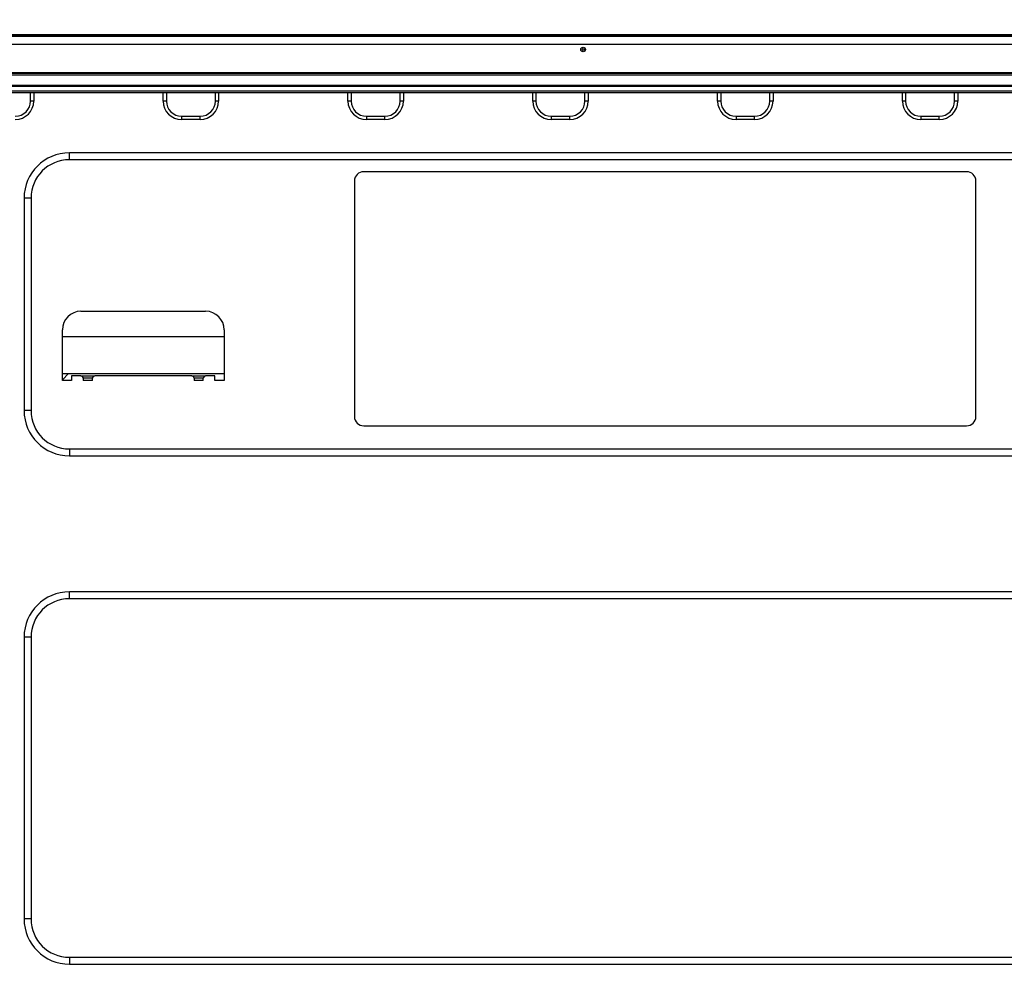
# Model space of a CAD drawing. Extents: x 0 to 418, y 0 to 297.
# Drawn here: x 215 to 246, y 34 to 64 of the extents above; entities that cross this region are included whole.
import ezdxf

# ---------------------------------------------------------------- set-up
doc = ezdxf.new("R2010")
doc.units = 0
doc.layers.get('0').update_dxf_attribs({"linetype": 'CONTINUOUS'})
doc.layers.add('1_ALL_DIMS', color=2, linetype='CONTINUOUS')
doc.styles.add('SLDTEXTSTYLE0', font='MS GOTHIC')
doc.dimstyles.new('SLDDIMSTYLE10', dxfattribs={"dimtxt": 2.5, "dimasz": 2.9, "dimexe": 0, "dimexo": 0.0625, "dimtad": 3, "dimdec": 1, "dimlfac": 7, "dimrnd": 1e-09, "dimzin": 12, "dimtxsty": 'SLDTEXTSTYLE0', "dimblk1": 'NONE', "dimblk2": 'NONE', "dimsah": 1, "dimcen": 0.09, "dimazin": 3, "dimtfac": 1, "dimtofl": 0, "dimtmove": 0, "dimatfit": 3, "dimtolj": 1, "dimtzin": 12})
doc.dimstyles.new('SLDDIMSTYLE7', dxfattribs={"dimtxt": 2.5, "dimasz": 2.9, "dimexe": 0, "dimexo": 0.0625, "dimtad": 3, "dimdec": 0, "dimlfac": 7, "dimrnd": 1e-09, "dimzin": 12, "dimtxsty": 'SLDTEXTSTYLE0', "dimblk1": 'NONE', "dimblk2": 'NONE', "dimsah": 1, "dimcen": 0.09, "dimazin": 3, "dimtol": 1, "dimtp": 5, "dimtfac": 1, "dimtdec": 0, "dimtofl": 0, "dimtmove": 0, "dimatfit": 3, "dimtolj": 1})
doc.dimstyles.new('SLDDIMSTYLE9', dxfattribs={"dimtxt": 2.5, "dimasz": 2.9, "dimexe": 0, "dimexo": 0.0625, "dimtad": 3, "dimdec": 1, "dimlfac": 7, "dimrnd": 1e-09, "dimzin": 12, "dimtxsty": 'SLDTEXTSTYLE0', "dimblk1": 'NONE', "dimblk2": 'NONE', "dimsah": 1, "dimcen": 0.09, "dimazin": 3, "dimtfac": 1, "dimtmove": 0, "dimatfit": 3, "dimtolj": 1, "dimtzin": 12})

# ---------------------------------------------------------------- blocks, each defined once
blk = doc.blocks.new('_D_13')
at = {"layer": '1_ALL_DIMS', "color": 2, "linetype": 'CONTINUOUS'}
for p, q in [((207.084, 61.959), (207.084, 76.659)), ((207.084, 75.659), (209.984, 76.437)), ((269.898, 76.437), (272.798, 75.659)), ((272.798, 61.959), (272.798, 76.659)), ((209.984, 74.882), (207.084, 75.659)), ((207.084, 75.659), (209.984, 75.659)), ((207.084, 75.659), (272.798, 75.659)), ((272.798, 75.659), (269.898, 74.882)), ((272.798, 75.659), (269.898, 75.659))]:
    blk.add_line(p, q, dxfattribs=at)
at = {"layer": '1_ALL_DIMS', "color": 2, "linetype": 'CONTINUOUS', "char_height": 2.5, "attachment_point": 1, "style": 'SLDTEXTSTYLE0'}
for s, insert in [('5', (241.917, 81.478)), ('+', (240.462, 81.478)), ('460', (234.643, 78.569)), ('0', (241.917, 78.569))]:
    blk.add_mtext(s, dxfattribs=dict(at, insert=insert))
blk = doc.blocks.new('_NONE')
blk = doc.blocks.new('_D_16')
at = {"layer": '1_ALL_DIMS', "color": 2, "linetype": 'CONTINUOUS'}
for p, q in [((199.941, 51.25), (199.941, 71.627)), ((204.127, 63.45), (204.127, 71.627)), ((197.041, 71.404), (199.941, 70.627)), ((204.127, 70.627), (207.027, 71.404)), ((199.941, 70.627), (193.941, 70.627)), ((199.941, 70.627), (197.041, 69.85)), ((199.941, 70.627), (197.041, 70.627)), ((199.941, 70.627), (204.127, 70.627)), ((207.027, 69.85), (204.127, 70.627)), ((204.127, 70.627), (207.027, 70.627)), ((204.127, 70.627), (216.123, 70.627))]:
    blk.add_line(p, q, dxfattribs=at)
at = {"layer": '1_ALL_DIMS', "color": 2, "linetype": 'CONTINUOUS', "insert": (210.304, 73.536), "char_height": 2.5, "attachment_point": 1, "style": 'SLDTEXTSTYLE0'}
blk.add_mtext('29.3', dxfattribs=at)
blk = doc.blocks.new('_D_18')
at = {"layer": '1_ALL_DIMS', "color": 2, "linetype": 'CONTINUOUS'}
for p, q in [((271.684, 48.25), (271.684, 15.973)), ((199.941, 31.707), (199.941, 15.973)), ((199.941, 16.973), (202.841, 17.75)), ((268.784, 17.75), (271.684, 16.973)), ((202.841, 16.196), (199.941, 16.973)), ((199.941, 16.973), (202.841, 16.973)), ((199.941, 16.973), (271.684, 16.973)), ((271.684, 16.973), (268.784, 16.196)), ((271.684, 16.973), (268.784, 16.973))]:
    blk.add_line(p, q, dxfattribs=at)
for centre, start, end in [((235.73, 18.428), 153.4349, 206.5651), ((237.185, 18.428), 333.4349, 26.5651)]:
    blk.add_arc(centre, 3.253, start, end, dxfattribs=at)
at = {"layer": '1_ALL_DIMS', "color": 2, "linetype": 'CONTINUOUS', "insert": (232.82, 19.882), "char_height": 2.5, "attachment_point": 1, "style": 'SLDTEXTSTYLE0'}
blk.add_mtext('502.2', dxfattribs=at)

msp = doc.modelspace()

# ---------------------------------------------------------------- linework, layer by layer
at = {"color": 179, "linetype": 'CONTINUOUS'}
for p, q in [((275.0985, 63.7353), (205.5128, 63.7353)), ((205.5556, 63.7067), (275.0556, 63.7067)), ((205.5556, 63.6973), (275.0556, 63.6973)), ((205.5556, 63.4496), (275.0556, 63.4496)), ((205.5556, 62.5782), (275.0556, 62.5782)), ((205.5556, 62.5496), (275.0556, 62.5496)), ((205.6342, 62.4998), (274.9771, 62.4998)), ((205.6342, 62.1845), (274.9771, 62.1845)), ((205.6342, 62.1485), (274.9771, 62.1485)), ((205.6342, 62.0037), (274.9771, 62.0037)), ((205.6342, 61.9591), (274.9771, 61.9591)), ((215.6842, 61.9591), (215.6842, 61.6925)), ((219.6842, 61.6925), (219.6842, 61.9591)), ((221.3985, 61.9591), (221.3985, 61.6925)), ((225.3985, 61.6925), (225.3985, 61.9591)), ((227.1128, 61.9591), (227.1128, 61.6925)), ((231.1128, 61.6925), (231.1128, 61.9591)), ((232.8271, 61.9591), (232.8271, 61.6925)), ((236.8271, 61.6925), (236.8271, 61.9591)), ((238.5414, 61.9591), (238.5414, 61.6925)), ((242.5414, 61.6925), (242.5414, 61.9591)), ((244.2556, 61.9591), (244.2556, 61.6925)), ((215.6842, 61.6925), (215.5842, 61.6925)), ((219.7842, 61.6925), (219.6842, 61.6925)), ((221.3985, 61.6925), (221.2985, 61.6925)), ((225.4985, 61.6925), (225.3985, 61.6925)), ((227.1128, 61.6925), (227.0128, 61.6925)), ((231.2128, 61.6925), (231.1128, 61.6925)), ((232.8271, 61.6925), (232.7271, 61.6925)), ((236.9271, 61.6925), (236.8271, 61.6925)), ((238.5414, 61.6925), (238.4414, 61.6925)), ((242.6414, 61.6925), (242.5414, 61.6925)), ((244.2556, 61.6925), (244.1556, 61.6925)), ((220.2556, 61.221), (220.8271, 61.221)), ((220.2556, 61.221), (220.2556, 61.121)), ((220.8271, 61.121), (220.8271, 61.221)), ((225.9699, 61.221), (226.5414, 61.221)), ((225.9699, 61.221), (225.9699, 61.121)), ((226.5414, 61.121), (226.5414, 61.221)), ((231.6842, 61.221), (232.2556, 61.221)), ((231.6842, 61.221), (231.6842, 61.121)), ((232.2556, 61.121), (232.2556, 61.221)), ((237.3985, 61.221), (237.9699, 61.221)), ((237.3985, 61.221), (237.3985, 61.121)), ((237.9699, 61.121), (237.9699, 61.221)), ((243.1128, 61.221), (243.6842, 61.221)), ((243.1128, 61.221), (243.1128, 61.121)), ((243.6842, 61.121), (243.6842, 61.221)), ((220.8271, 61.121), (220.2556, 61.121)), ((226.5414, 61.121), (225.9699, 61.121)), ((232.2556, 61.121), (231.6842, 61.121)), ((237.9699, 61.121), (237.3985, 61.121)), ((243.6842, 61.121), (243.1128, 61.121)), ((259.0842, 60.0914), (216.7842, 60.0914)), ((216.7842, 59.8772), (216.7842, 60.0914)), ((259.0842, 59.8772), (216.7842, 59.8772)), ((244.5281, 59.5078), (225.8852, 59.5078)), ((225.5995, 59.2221), (225.5995, 51.9363)), ((244.8138, 51.9363), (244.8138, 59.2221)), ((215.3852, 58.6925), (215.3852, 52.121)), ((215.5995, 58.6925), (215.3852, 58.6925)), ((215.5995, 58.6925), (215.5995, 52.121)), ((217.1414, 55.1925), (220.9985, 55.1925)), ((216.5699, 53.0496), (216.5699, 54.621)), ((221.5699, 54.621), (221.5699, 53.0496)), ((221.5699, 54.4067), (216.5699, 54.4067)), ((216.5699, 53.2639), (221.5699, 53.2639)), ((216.5699, 53.0782), (216.7556, 53.2639)), ((216.8556, 53.0496), (216.5699, 53.0496)), ((216.8556, 53.1925), (216.8556, 53.0496)), ((217.1414, 53.1925), (216.8556, 53.1925)), ((217.1414, 53.1925), (217.5699, 53.1925)), ((217.2128, 53.121), (217.2128, 53.0496)), ((217.4985, 53.121), (217.2128, 53.121)), ((217.4985, 53.0496), (217.2128, 53.0496)), ((217.4985, 53.0496), (217.4985, 53.121)), ((220.5699, 53.1925), (217.5699, 53.1925)), ((220.5699, 53.1925), (220.9985, 53.1925)), ((220.6414, 53.121), (220.6414, 53.0496)), ((220.9271, 53.121), (220.6414, 53.121)), ((220.9271, 53.0496), (220.6414, 53.0496)), ((220.9271, 53.0496), (220.9271, 53.121)), ((221.2842, 53.1925), (220.9985, 53.1925)), ((221.2842, 53.0496), (221.2842, 53.1925)), ((221.5699, 53.0496), (221.2842, 53.0496)), ((215.5995, 52.121), (215.3852, 52.121)), ((225.8852, 51.6506), (244.5281, 51.6506)), ((216.7842, 50.9363), (216.7842, 50.7221)), ((216.7842, 50.9363), (259.0842, 50.9363)), ((216.7842, 50.7221), (259.0842, 50.7221)), ((259.0842, 46.52), (216.7842, 46.52)), ((216.7842, 46.3057), (216.7842, 46.52)), ((259.0842, 46.3057), (216.7842, 46.3057)), ((215.3852, 45.121), (215.3852, 36.4067)), ((215.5995, 45.121), (215.3852, 45.121)), ((215.5995, 45.121), (215.5995, 36.4067)), ((215.5995, 36.4067), (215.3852, 36.4067)), ((216.7842, 35.2221), (216.7842, 35.0078)), ((216.7842, 35.2221), (259.0842, 35.2221)), ((216.7842, 35.0078), (259.0842, 35.0078))]:
    msp.add_line(p, q, dxfattribs=at)
at = {"color": 8, "linetype": 'CONTINUOUS'}
for p, q in [((215.5842, 61.6925), (215.5842, 61.9591)), ((219.7842, 61.9591), (219.7842, 61.6925)), ((221.2985, 61.6925), (221.2985, 61.9591)), ((225.4985, 61.9591), (225.4985, 61.6925)), ((227.0128, 61.6925), (227.0128, 61.9591)), ((231.2128, 61.9591), (231.2128, 61.6925)), ((232.7271, 61.6925), (232.7271, 61.9591)), ((236.9271, 61.9591), (236.9271, 61.6925)), ((238.4414, 61.6925), (238.4414, 61.9591)), ((242.6414, 61.9591), (242.6414, 61.6925)), ((244.1556, 61.6925), (244.1556, 61.9591))]:
    msp.add_line(p, q, dxfattribs=at)
at = {"color": 179, "linetype": 'CONTINUOUS'}
for radius in [0.0714, 0.0286]:
    msp.add_circle((232.6699, 63.2853), radius, dxfattribs=at)
for centre, radius, start, end in [((215.1128, 61.6925), 0.4714, 270, 0), ((215.1128, 61.6925), 0.5714, 270, 0), ((220.2556, 61.6925), 0.5714, 180, 270), ((220.2556, 61.6925), 0.4714, 180, 270), ((220.8271, 61.6925), 0.4714, 270, 0), ((220.8271, 61.6925), 0.5714, 270, 0), ((225.9699, 61.6925), 0.5714, 180, 270), ((225.9699, 61.6925), 0.4714, 180, 270), ((226.5414, 61.6925), 0.4714, 270, 0), ((226.5414, 61.6925), 0.5714, 270, 0), ((231.6842, 61.6925), 0.5714, 180, 270), ((231.6842, 61.6925), 0.4714, 180, 270), ((232.2556, 61.6925), 0.4714, 270, 0), ((232.2556, 61.6925), 0.5714, 270, 0), ((237.3985, 61.6925), 0.5714, 180, 270), ((237.3985, 61.6925), 0.4714, 180, 270), ((237.9699, 61.6925), 0.4714, 270, 0), ((237.9699, 61.6925), 0.5714, 270, 0), ((243.1128, 61.6925), 0.5714, 180, 270), ((243.1128, 61.6925), 0.4714, 180, 270), ((243.6842, 61.6925), 0.4714, 270, 0), ((243.6842, 61.6925), 0.5714, 270, 0), ((216.7842, 58.6925), 1.399, 90, 180), ((216.7842, 58.6925), 1.1847, 90, 180), ((225.8852, 59.2221), 0.2857, 90, 180), ((244.5281, 59.2221), 0.2857, 0, 90), ((217.1414, 54.621), 0.5714, 90, 180), ((220.9985, 54.621), 0.5714, 0, 90), ((217.1414, 53.121), 0.0714, 0, 90), ((217.5699, 53.121), 0.0714, 90, 180), ((220.5699, 53.121), 0.0714, 0, 90), ((220.9985, 53.121), 0.0714, 90, 180), ((216.7842, 52.121), 1.399, 180, 270), ((216.7842, 52.121), 1.1847, 180, 270), ((225.8852, 51.9363), 0.2857, 180, 270), ((244.5281, 51.9363), 0.2857, 270, 0), ((216.7842, 45.121), 1.399, 90, 180), ((216.7842, 45.121), 1.1847, 90, 180), ((216.7842, 36.4067), 1.399, 180, 270), ((216.7842, 36.4067), 1.1847, 180, 270)]:
    msp.add_arc(centre, radius, start, end, dxfattribs=at)

# ---------------------------------------------------------------- dimensions: what is measured, and where the dimension line sits
at = {"layer": '1_ALL_DIMS', "color": 2, "linetype": 'CONTINUOUS'}
for base, p1, p2, dimstyle, picture, middle in [((207.0842, 75.6595), (272.7985, 61.9591), (207.0842, 61.9591), 'SLDDIMSTYLE7', '_D_13', (239.0074, 75.6595)), ((199.9414, 70.627), (204.1271, 63.4496), (199.9414, 51.2496), 'SLDDIMSTYLE9', '_D_16', (213.2137, 70.627))]:
    dim = msp.add_linear_dim(base=base, p1=p1, p2=p2, dimstyle=dimstyle, dxfattribs=at)
    dim.commit()
    dim.dimension.update_dxf_attribs({"geometry": picture, "text_midpoint": middle, "dimtype": 160})
dim = msp.add_linear_dim(base=(199.9414, 16.9727), p1=(271.6842, 48.2496), p2=(199.9414, 31.7067), text='(<>)', dimstyle='SLDDIMSTYLE10', dxfattribs=at)
dim.commit()
dim.dimension.update_dxf_attribs({"geometry": '_D_18', "text_midpoint": (236.4574, 16.9727), "dimtype": 160})

doc.saveas('drawing.dxf')
